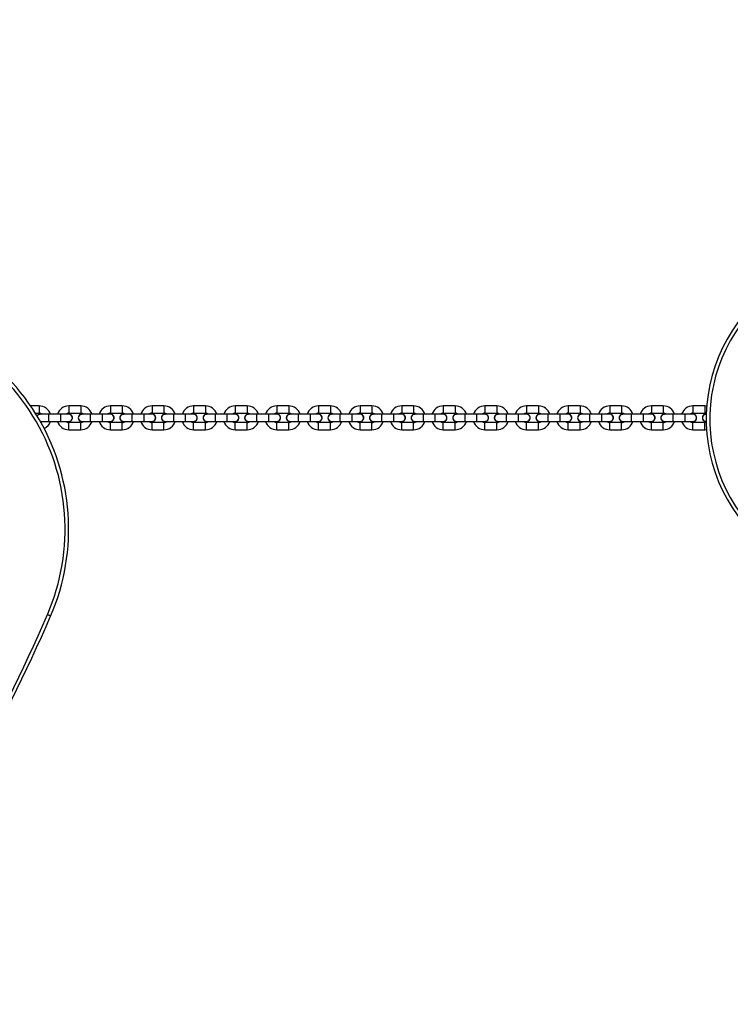
# Model space of a CAD drawing. Units: millimetres. Extents: x 729 to 1584, y 1894 to 2850.
# Drawn here: x 1153 to 1212, y 2402 to 2484 of the extents above; entities that cross this region are included whole.
import ezdxf

# ---------------------------------------------------------------- set-up
doc = ezdxf.new("R2010")
doc.units = ezdxf.units.MM
doc.header["$LTSCALE"] = 100
doc.header["$PDSIZE"] = -1
doc.layers.add('strefa', color=6, linetype='Continuous')
doc.dimstyles.new('ISO-25', dxfattribs={"dimtxt": 2.5, "dimasz": 2.5, "dimexe": 1.25, "dimexo": 0.625, "dimtad": 1, "dimtxsty": 'Standard', "dimcen": 2.5, "dimadec": 0, "dimazin": 0, "dimtfac": 1, "dimtmove": 0, "dimatfit": 3, "dimfxl": 1, "dimarcsym": 0})

# ---------------------------------------------------------------- blocks, each defined once
blk = doc.blocks.new('*D4')
at = {"layer": 'Defpoints', "color": 0}
for p in [(728.842, 2667.091), (1521.357, 2259.399), (728.842, 2255.722)]:
    blk.add_point(p, dxfattribs=at)
at = {"layer": 'strefa', "color": 0, "lineweight": -2}
for p, q in [((728.842, 2265.722), (728.842, 2677.091)), ((1521.357, 2269.399), (1521.357, 2677.091)), ((1501.357, 2667.091), (748.842, 2667.091))]:
    blk.add_line(p, q, dxfattribs=at)
at = {"layer": 'strefa', "color": 0}
for points in [[(748.842, 2670.424), (748.842, 2663.758), (728.842, 2667.091)], [(1501.357, 2663.758), (1501.357, 2670.424), (1521.357, 2667.091)]]:
    blk.add_solid(points, dxfattribs=at)
at = {"layer": 'strefa', "color": 0, "insert": (1125.1, 2687.331), "char_height": 10, "attachment_point": 5}
blk.add_mtext('793', dxfattribs=at)
blk = doc.blocks.new('*D15')
at = {"layer": 'Defpoints', "color": 0}
for p in [(878.44, 2518.012), (878.44, 2259.432), (1371.759, 2259.432)]:
    blk.add_point(p, dxfattribs=at)
at = {"layer": 'strefa', "color": 0, "lineweight": -2}
for p, q in [((878.44, 2269.432), (878.44, 2528.012)), ((1371.759, 2269.432), (1371.759, 2528.012)), ((1351.759, 2518.012), (898.44, 2518.012))]:
    blk.add_line(p, q, dxfattribs=at)
at = {"layer": 'strefa', "color": 0}
for points in [[(898.44, 2521.346), (898.44, 2514.679), (878.44, 2518.012)], [(1351.759, 2514.679), (1351.759, 2521.346), (1371.759, 2518.012)]]:
    blk.add_solid(points, dxfattribs=at)
at = {"layer": 'strefa', "color": 0, "insert": (1125.1, 2538.252), "char_height": 10, "attachment_point": 5}
blk.add_mtext('493', dxfattribs=at)
blk = doc.blocks.new('*D17')
at = {"layer": 'Defpoints', "color": 0}
for p in [(1125.089, 2624.74), (1125.091, 1894.125), (1574.094, 1894.125)]:
    blk.add_point(p, dxfattribs=at)
at = {"layer": 'strefa', "color": 0, "lineweight": -2}
for p, q in [((1135.089, 2624.74), (1584.094, 2624.74)), ((1574.094, 2604.74), (1574.094, 1914.125)), ((1135.091, 1894.125), (1584.094, 1894.125))]:
    blk.add_line(p, q, dxfattribs=at)
at = {"layer": 'strefa', "color": 0}
for points in [[(1577.428, 2604.74), (1570.761, 2604.74), (1574.094, 2624.74)], [(1570.761, 1914.125), (1577.428, 1914.125), (1574.094, 1894.125)]]:
    blk.add_solid(points, dxfattribs=at)
at = {"layer": 'strefa', "color": 0, "insert": (1553.854, 2259.432), "char_height": 10, "attachment_point": 5, "rotation": 90}
blk.add_mtext('731', dxfattribs=at)

msp = doc.modelspace()

# ---------------------------------------------------------------- linework, layer by layer
at = {"color": 7, "linetype": 'Continuous', "lineweight": 25}
for p, q in [((1154.276, 2451.972), (1153.57, 2451.972)), ((1157.776, 2451.972), (1156.776, 2451.972)), ((1161.276, 2451.972), (1160.276, 2451.972)), ((1164.776, 2451.972), (1163.776, 2451.972)), ((1168.276, 2451.972), (1167.276, 2451.972)), ((1171.776, 2451.972), (1170.776, 2451.972)), ((1175.276, 2451.972), (1174.276, 2451.972)), ((1178.776, 2451.972), (1177.776, 2451.972)), ((1182.276, 2451.972), (1181.276, 2451.972)), ((1185.776, 2451.972), (1184.776, 2451.972)), ((1189.276, 2451.972), (1188.276, 2451.972)), ((1192.776, 2451.972), (1191.776, 2451.972)), ((1196.276, 2451.972), (1195.276, 2451.972)), ((1199.776, 2451.972), (1198.776, 2451.972)), ((1203.276, 2451.972), (1202.276, 2451.972)), ((1206.776, 2451.972), (1205.776, 2451.972)), ((1210.276, 2451.972), (1209.276, 2451.972)), ((1210.431, 2451.96), (1210.276, 2451.972)), ((1153.962, 2451.372), (1154.276, 2451.372)), ((1154.454, 2451.272), (1154.376, 2451.282)), ((1155.076, 2451.272), (1154.376, 2451.272)), ((1156.076, 2451.272), (1155.076, 2451.272)), ((1156.776, 2451.272), (1156.076, 2451.272)), ((1156.776, 2451.282), (1156.697, 2451.272)), ((1156.776, 2451.372), (1157.776, 2451.372)), ((1158.576, 2451.272), (1157.876, 2451.272)), ((1159.576, 2451.272), (1158.576, 2451.272)), ((1160.276, 2451.272), (1159.576, 2451.272)), ((1160.276, 2451.282), (1160.197, 2451.272)), ((1160.276, 2451.372), (1161.276, 2451.372)), ((1162.076, 2451.272), (1161.376, 2451.272)), ((1163.076, 2451.272), (1162.076, 2451.272)), ((1163.776, 2451.272), (1163.076, 2451.272)), ((1163.776, 2451.282), (1163.697, 2451.272)), ((1163.776, 2451.372), (1164.776, 2451.372)), ((1165.576, 2451.272), (1164.876, 2451.272)), ((1166.576, 2451.272), (1165.576, 2451.272)), ((1167.276, 2451.272), (1166.576, 2451.272)), ((1167.276, 2451.282), (1167.197, 2451.272)), ((1167.276, 2451.372), (1168.276, 2451.372)), ((1169.076, 2451.272), (1168.376, 2451.272)), ((1170.076, 2451.272), (1169.076, 2451.272)), ((1170.776, 2451.272), (1170.076, 2451.272)), ((1170.776, 2451.282), (1170.697, 2451.272)), ((1170.776, 2451.372), (1171.776, 2451.372)), ((1172.576, 2451.272), (1171.876, 2451.272)), ((1173.576, 2451.272), (1172.576, 2451.272)), ((1174.276, 2451.272), (1173.576, 2451.272)), ((1174.276, 2451.282), (1174.197, 2451.272)), ((1174.276, 2451.372), (1175.276, 2451.372)), ((1176.076, 2451.272), (1175.376, 2451.272)), ((1177.076, 2451.272), (1176.076, 2451.272)), ((1177.776, 2451.272), (1177.076, 2451.272)), ((1177.776, 2451.282), (1177.697, 2451.272)), ((1177.776, 2451.372), (1178.776, 2451.372)), ((1179.576, 2451.272), (1178.876, 2451.272)), ((1180.576, 2451.272), (1179.576, 2451.272)), ((1181.276, 2451.272), (1180.576, 2451.272)), ((1181.276, 2451.282), (1181.197, 2451.272)), ((1181.276, 2451.372), (1182.276, 2451.372)), ((1183.076, 2451.272), (1182.376, 2451.272)), ((1184.076, 2451.272), (1183.076, 2451.272)), ((1184.776, 2451.272), (1184.076, 2451.272)), ((1184.776, 2451.282), (1184.697, 2451.272)), ((1184.776, 2451.372), (1185.776, 2451.372)), ((1186.576, 2451.272), (1185.876, 2451.272)), ((1187.576, 2451.272), (1186.576, 2451.272)), ((1188.276, 2451.272), (1187.576, 2451.272)), ((1188.276, 2451.282), (1188.197, 2451.272)), ((1188.276, 2451.372), (1189.276, 2451.372)), ((1190.076, 2451.272), (1189.376, 2451.272)), ((1191.076, 2451.272), (1190.076, 2451.272)), ((1191.776, 2451.272), (1191.076, 2451.272)), ((1191.776, 2451.282), (1191.697, 2451.272)), ((1191.776, 2451.372), (1192.776, 2451.372)), ((1193.576, 2451.272), (1192.876, 2451.272)), ((1194.576, 2451.272), (1193.576, 2451.272)), ((1195.276, 2451.272), (1194.576, 2451.272)), ((1195.276, 2451.282), (1195.197, 2451.272)), ((1195.276, 2451.372), (1196.276, 2451.372)), ((1197.076, 2451.272), (1196.376, 2451.272)), ((1198.076, 2451.272), (1197.076, 2451.272)), ((1198.776, 2451.272), (1198.076, 2451.272)), ((1198.776, 2451.282), (1198.697, 2451.272)), ((1198.776, 2451.372), (1199.776, 2451.372)), ((1200.576, 2451.272), (1199.876, 2451.272)), ((1201.576, 2451.272), (1200.576, 2451.272)), ((1202.276, 2451.272), (1201.576, 2451.272)), ((1202.276, 2451.282), (1202.197, 2451.272)), ((1202.276, 2451.372), (1203.276, 2451.372)), ((1204.076, 2451.272), (1203.376, 2451.272)), ((1205.076, 2451.272), (1204.076, 2451.272)), ((1205.776, 2451.272), (1205.076, 2451.272)), ((1205.776, 2451.282), (1205.697, 2451.272)), ((1205.776, 2451.372), (1206.776, 2451.372)), ((1207.576, 2451.272), (1206.876, 2451.272)), ((1208.576, 2451.272), (1207.576, 2451.272)), ((1209.276, 2451.272), (1208.576, 2451.272)), ((1209.276, 2451.282), (1209.197, 2451.272)), ((1209.276, 2451.372), (1210.276, 2451.372)), ((1210.393, 2451.272), (1210.376, 2451.272)), ((1154.38, 2450.672), (1155.076, 2450.672)), ((1154.385, 2450.663), (1154.454, 2450.672)), ((1155.076, 2450.672), (1156.076, 2450.672)), ((1156.076, 2450.672), (1156.776, 2450.672)), ((1157.776, 2450.572), (1156.776, 2450.572)), ((1157.876, 2450.672), (1158.576, 2450.672)), ((1158.576, 2450.672), (1159.576, 2450.672)), ((1159.576, 2450.672), (1160.276, 2450.672)), ((1161.276, 2450.572), (1160.276, 2450.572)), ((1161.376, 2450.672), (1162.076, 2450.672)), ((1162.076, 2450.672), (1163.076, 2450.672)), ((1163.076, 2450.672), (1163.776, 2450.672)), ((1164.776, 2450.572), (1163.776, 2450.572)), ((1164.876, 2450.672), (1165.576, 2450.672)), ((1165.576, 2450.672), (1166.576, 2450.672)), ((1166.576, 2450.672), (1167.276, 2450.672)), ((1168.276, 2450.572), (1167.276, 2450.572)), ((1168.376, 2450.672), (1169.076, 2450.672)), ((1169.076, 2450.672), (1170.076, 2450.672)), ((1170.076, 2450.672), (1170.776, 2450.672)), ((1171.776, 2450.572), (1170.776, 2450.572)), ((1171.876, 2450.672), (1172.576, 2450.672)), ((1172.576, 2450.672), (1173.576, 2450.672)), ((1173.576, 2450.672), (1174.276, 2450.672)), ((1175.276, 2450.572), (1174.276, 2450.572)), ((1175.376, 2450.672), (1176.076, 2450.672)), ((1176.076, 2450.672), (1177.076, 2450.672)), ((1177.076, 2450.672), (1177.776, 2450.672)), ((1178.776, 2450.572), (1177.776, 2450.572)), ((1178.876, 2450.672), (1179.576, 2450.672)), ((1179.576, 2450.672), (1180.576, 2450.672)), ((1180.576, 2450.672), (1181.276, 2450.672)), ((1182.276, 2450.572), (1181.276, 2450.572)), ((1182.376, 2450.672), (1183.076, 2450.672)), ((1183.076, 2450.672), (1184.076, 2450.672)), ((1184.076, 2450.672), (1184.776, 2450.672)), ((1185.776, 2450.572), (1184.776, 2450.572)), ((1185.876, 2450.672), (1186.576, 2450.672)), ((1186.576, 2450.672), (1187.576, 2450.672)), ((1187.576, 2450.672), (1188.276, 2450.672)), ((1189.276, 2450.572), (1188.276, 2450.572)), ((1189.376, 2450.672), (1190.076, 2450.672)), ((1190.076, 2450.672), (1191.076, 2450.672)), ((1191.076, 2450.672), (1191.776, 2450.672)), ((1192.776, 2450.572), (1191.776, 2450.572)), ((1192.876, 2450.672), (1193.576, 2450.672)), ((1193.576, 2450.672), (1194.576, 2450.672)), ((1194.576, 2450.672), (1195.276, 2450.672)), ((1196.276, 2450.572), (1195.276, 2450.572)), ((1196.376, 2450.672), (1197.076, 2450.672)), ((1197.076, 2450.672), (1198.076, 2450.672)), ((1198.076, 2450.672), (1198.776, 2450.672)), ((1199.776, 2450.572), (1198.776, 2450.572)), ((1199.876, 2450.672), (1200.576, 2450.672)), ((1200.576, 2450.672), (1201.576, 2450.672)), ((1201.576, 2450.672), (1202.276, 2450.672)), ((1203.276, 2450.572), (1202.276, 2450.572)), ((1203.376, 2450.672), (1204.076, 2450.672)), ((1204.076, 2450.672), (1205.076, 2450.672)), ((1205.076, 2450.672), (1205.776, 2450.672)), ((1206.776, 2450.572), (1205.776, 2450.572)), ((1206.876, 2450.672), (1207.576, 2450.672)), ((1207.576, 2450.672), (1208.576, 2450.672)), ((1208.576, 2450.672), (1209.276, 2450.672)), ((1210.276, 2450.572), (1209.276, 2450.572)), ((1210.376, 2450.672), (1210.388, 2450.672)), ((1156.776, 2449.972), (1157.776, 2449.972)), ((1160.276, 2449.972), (1161.276, 2449.972)), ((1163.776, 2449.972), (1164.776, 2449.972)), ((1167.276, 2449.972), (1168.276, 2449.972)), ((1170.776, 2449.972), (1171.776, 2449.972)), ((1174.276, 2449.972), (1175.276, 2449.972)), ((1177.776, 2449.972), (1178.776, 2449.972)), ((1181.276, 2449.972), (1182.276, 2449.972)), ((1184.776, 2449.972), (1185.776, 2449.972)), ((1188.276, 2449.972), (1189.276, 2449.972)), ((1191.776, 2449.972), (1192.776, 2449.972)), ((1195.276, 2449.972), (1196.276, 2449.972)), ((1198.776, 2449.972), (1199.776, 2449.972)), ((1202.276, 2449.972), (1203.276, 2449.972)), ((1205.776, 2449.972), (1206.776, 2449.972)), ((1209.276, 2449.972), (1210.276, 2449.972)), ((1210.276, 2449.972), (1210.415, 2449.982))]:
    msp.add_line(p, q, dxfattribs=at)
at = {"color": 8, "linetype": 'Continuous', "lineweight": 25}
for p, q in [((1154.276, 2451.972), (1154.276, 2451.672)), ((1156.776, 2451.972), (1156.776, 2451.672)), ((1157.776, 2451.972), (1157.776, 2451.672)), ((1160.276, 2451.972), (1160.276, 2451.672)), ((1161.276, 2451.972), (1161.276, 2451.672)), ((1163.776, 2451.972), (1163.776, 2451.672)), ((1164.776, 2451.972), (1164.776, 2451.672)), ((1167.276, 2451.972), (1167.276, 2451.672)), ((1168.276, 2451.972), (1168.276, 2451.672)), ((1170.776, 2451.972), (1170.776, 2451.672)), ((1171.776, 2451.972), (1171.776, 2451.672)), ((1174.276, 2451.972), (1174.276, 2451.672)), ((1175.276, 2451.972), (1175.276, 2451.672)), ((1177.776, 2451.972), (1177.776, 2451.672)), ((1178.776, 2451.972), (1178.776, 2451.672)), ((1181.276, 2451.972), (1181.276, 2451.672)), ((1182.276, 2451.972), (1182.276, 2451.672)), ((1184.776, 2451.972), (1184.776, 2451.672)), ((1185.776, 2451.972), (1185.776, 2451.672)), ((1188.276, 2451.972), (1188.276, 2451.672)), ((1189.276, 2451.972), (1189.276, 2451.672)), ((1191.776, 2451.972), (1191.776, 2451.672)), ((1192.776, 2451.972), (1192.776, 2451.672)), ((1195.276, 2451.972), (1195.276, 2451.672)), ((1196.276, 2451.972), (1196.276, 2451.672)), ((1198.776, 2451.972), (1198.776, 2451.672)), ((1199.776, 2451.972), (1199.776, 2451.672)), ((1202.276, 2451.972), (1202.276, 2451.672)), ((1203.276, 2451.972), (1203.276, 2451.672)), ((1205.776, 2451.972), (1205.776, 2451.672)), ((1206.776, 2451.972), (1206.776, 2451.672)), ((1209.276, 2451.972), (1209.276, 2451.672)), ((1210.276, 2451.972), (1210.276, 2451.672)), ((1154.276, 2451.672), (1154.276, 2451.372)), ((1155.076, 2451.272), (1155.076, 2450.672)), ((1156.076, 2451.272), (1156.076, 2450.672)), ((1156.776, 2451.672), (1156.776, 2451.372)), ((1157.776, 2451.672), (1157.776, 2451.372)), ((1158.576, 2451.272), (1158.576, 2450.672)), ((1159.576, 2451.272), (1159.576, 2450.672)), ((1160.276, 2451.672), (1160.276, 2451.372)), ((1161.276, 2451.672), (1161.276, 2451.372)), ((1162.076, 2451.272), (1162.076, 2450.672)), ((1163.076, 2451.272), (1163.076, 2450.672)), ((1163.776, 2451.672), (1163.776, 2451.372)), ((1164.776, 2451.672), (1164.776, 2451.372)), ((1165.576, 2451.272), (1165.576, 2450.672)), ((1166.576, 2451.272), (1166.576, 2450.672)), ((1167.276, 2451.672), (1167.276, 2451.372)), ((1168.276, 2451.672), (1168.276, 2451.372)), ((1169.076, 2451.272), (1169.076, 2450.672)), ((1170.076, 2451.272), (1170.076, 2450.672)), ((1170.776, 2451.672), (1170.776, 2451.372)), ((1171.776, 2451.672), (1171.776, 2451.372)), ((1172.576, 2451.272), (1172.576, 2450.672)), ((1173.576, 2451.272), (1173.576, 2450.672)), ((1174.276, 2451.672), (1174.276, 2451.372)), ((1175.276, 2451.672), (1175.276, 2451.372)), ((1176.076, 2451.272), (1176.076, 2450.672)), ((1177.076, 2451.272), (1177.076, 2450.672)), ((1177.776, 2451.672), (1177.776, 2451.372)), ((1178.776, 2451.672), (1178.776, 2451.372)), ((1179.576, 2451.272), (1179.576, 2450.672)), ((1180.576, 2451.272), (1180.576, 2450.672)), ((1181.276, 2451.672), (1181.276, 2451.372)), ((1182.276, 2451.672), (1182.276, 2451.372)), ((1183.076, 2451.272), (1183.076, 2450.672)), ((1184.076, 2451.272), (1184.076, 2450.672)), ((1184.776, 2451.672), (1184.776, 2451.372)), ((1185.776, 2451.672), (1185.776, 2451.372)), ((1186.576, 2451.272), (1186.576, 2450.672)), ((1187.576, 2451.272), (1187.576, 2450.672)), ((1188.276, 2451.672), (1188.276, 2451.372)), ((1189.276, 2451.672), (1189.276, 2451.372)), ((1190.076, 2451.272), (1190.076, 2450.672)), ((1191.076, 2451.272), (1191.076, 2450.672)), ((1191.776, 2451.672), (1191.776, 2451.372)), ((1192.776, 2451.672), (1192.776, 2451.372)), ((1193.576, 2451.272), (1193.576, 2450.672)), ((1194.576, 2451.272), (1194.576, 2450.672)), ((1195.276, 2451.672), (1195.276, 2451.372)), ((1196.276, 2451.672), (1196.276, 2451.372)), ((1197.076, 2451.272), (1197.076, 2450.672)), ((1198.076, 2451.272), (1198.076, 2450.672)), ((1198.776, 2451.672), (1198.776, 2451.372)), ((1199.776, 2451.672), (1199.776, 2451.372)), ((1200.576, 2451.272), (1200.576, 2450.672)), ((1201.576, 2451.272), (1201.576, 2450.672)), ((1202.276, 2451.672), (1202.276, 2451.372)), ((1203.276, 2451.672), (1203.276, 2451.372)), ((1204.076, 2451.272), (1204.076, 2450.672)), ((1205.076, 2451.272), (1205.076, 2450.672)), ((1205.776, 2451.672), (1205.776, 2451.372)), ((1206.776, 2451.672), (1206.776, 2451.372)), ((1207.576, 2451.272), (1207.576, 2450.672)), ((1208.576, 2451.272), (1208.576, 2450.672)), ((1209.276, 2451.672), (1209.276, 2451.372)), ((1210.276, 2451.672), (1210.276, 2451.372)), ((1156.776, 2450.272), (1156.776, 2450.572)), ((1156.776, 2449.972), (1156.776, 2450.272)), ((1157.776, 2450.272), (1157.776, 2450.572)), ((1157.776, 2449.972), (1157.776, 2450.272)), ((1160.276, 2450.272), (1160.276, 2450.572)), ((1160.276, 2449.972), (1160.276, 2450.272)), ((1161.276, 2450.272), (1161.276, 2450.572)), ((1161.276, 2449.972), (1161.276, 2450.272)), ((1163.776, 2450.272), (1163.776, 2450.572)), ((1163.776, 2449.972), (1163.776, 2450.272)), ((1164.776, 2450.272), (1164.776, 2450.572)), ((1164.776, 2449.972), (1164.776, 2450.272)), ((1167.276, 2450.272), (1167.276, 2450.572)), ((1167.276, 2449.972), (1167.276, 2450.272)), ((1168.276, 2450.272), (1168.276, 2450.572)), ((1168.276, 2449.972), (1168.276, 2450.272)), ((1170.776, 2450.272), (1170.776, 2450.572)), ((1170.776, 2449.972), (1170.776, 2450.272)), ((1171.776, 2450.272), (1171.776, 2450.572)), ((1171.776, 2449.972), (1171.776, 2450.272)), ((1174.276, 2450.272), (1174.276, 2450.572)), ((1174.276, 2449.972), (1174.276, 2450.272)), ((1175.276, 2450.272), (1175.276, 2450.572)), ((1175.276, 2449.972), (1175.276, 2450.272)), ((1177.776, 2450.272), (1177.776, 2450.572)), ((1177.776, 2449.972), (1177.776, 2450.272)), ((1178.776, 2450.272), (1178.776, 2450.572)), ((1178.776, 2449.972), (1178.776, 2450.272)), ((1181.276, 2450.272), (1181.276, 2450.572)), ((1181.276, 2449.972), (1181.276, 2450.272)), ((1182.276, 2450.272), (1182.276, 2450.572)), ((1182.276, 2449.972), (1182.276, 2450.272)), ((1184.776, 2450.272), (1184.776, 2450.572)), ((1184.776, 2449.972), (1184.776, 2450.272)), ((1185.776, 2450.272), (1185.776, 2450.572)), ((1185.776, 2449.972), (1185.776, 2450.272)), ((1188.276, 2450.272), (1188.276, 2450.572)), ((1188.276, 2449.972), (1188.276, 2450.272)), ((1189.276, 2450.272), (1189.276, 2450.572)), ((1189.276, 2449.972), (1189.276, 2450.272)), ((1191.776, 2450.272), (1191.776, 2450.572)), ((1191.776, 2449.972), (1191.776, 2450.272)), ((1192.776, 2450.272), (1192.776, 2450.572)), ((1192.776, 2449.972), (1192.776, 2450.272)), ((1195.276, 2450.272), (1195.276, 2450.572)), ((1195.276, 2449.972), (1195.276, 2450.272)), ((1196.276, 2450.272), (1196.276, 2450.572)), ((1196.276, 2449.972), (1196.276, 2450.272)), ((1198.776, 2450.272), (1198.776, 2450.572)), ((1198.776, 2449.972), (1198.776, 2450.272)), ((1199.776, 2450.272), (1199.776, 2450.572)), ((1199.776, 2449.972), (1199.776, 2450.272)), ((1202.276, 2450.272), (1202.276, 2450.572)), ((1202.276, 2449.972), (1202.276, 2450.272)), ((1203.276, 2450.272), (1203.276, 2450.572)), ((1203.276, 2449.972), (1203.276, 2450.272)), ((1205.776, 2450.272), (1205.776, 2450.572)), ((1205.776, 2449.972), (1205.776, 2450.272)), ((1206.776, 2450.272), (1206.776, 2450.572)), ((1206.776, 2449.972), (1206.776, 2450.272)), ((1209.276, 2450.272), (1209.276, 2450.572)), ((1209.276, 2449.972), (1209.276, 2450.272)), ((1210.276, 2450.272), (1210.276, 2450.572)), ((1210.276, 2449.972), (1210.276, 2450.272))]:
    msp.add_line(p, q, dxfattribs=at)
at = {"color": 7, "linetype": 'Continuous', "lineweight": 25, "flags": 128}
for points in [[(1210.276, 2451.372), (1210.352, 2451.365), (1210.396, 2451.354)], [(1210.39, 2450.589), (1210.352, 2450.58), (1210.276, 2450.572)], [(1155.251, 2434.308), (1155.246, 2434.31), (1155.23, 2434.317), (1155.205, 2434.328), (1155.171, 2434.343), (1155.129, 2434.361), (1155.082, 2434.382), (1155.03, 2434.404), (1154.976, 2434.427)]]:
    msp.add_lwpolyline(points, dxfattribs=at)
at = {"color": 7, "linetype": 'Continuous', "lineweight": 25}
for centre, radius, start, end in [((1224.137, 2450.863), 13.75, 126.56651, 236.9281), ((1224.137, 2450.863), 13.45, 126.56651, 236.9281), ((1138.392, 2441.615), 18.075, 336.56651, 86.9281), ((1138.392, 2441.615), 18.375, 336.56651, 86.9281), ((1154.276, 2450.972), 1, 17.4576, 90), ((1156.776, 2450.972), 1, 90, 162.5424), ((1157.776, 2450.972), 1, 17.4576, 90), ((1160.276, 2450.972), 1, 90, 162.5424), ((1161.276, 2450.972), 1, 17.4576, 90), ((1163.776, 2450.972), 1, 90, 162.5424), ((1164.776, 2450.972), 1, 17.4576, 90), ((1167.276, 2450.972), 1, 90, 162.5424), ((1168.276, 2450.972), 1, 17.4576, 90), ((1170.776, 2450.972), 1, 90, 162.5424), ((1171.776, 2450.972), 1, 17.4576, 90), ((1174.276, 2450.972), 1, 90, 162.5424), ((1175.276, 2450.972), 1, 17.4576, 90), ((1177.776, 2450.972), 1, 90, 162.5424), ((1178.776, 2450.972), 1, 17.4576, 90), ((1181.276, 2450.972), 1, 90, 162.5424), ((1182.276, 2450.972), 1, 17.4576, 90), ((1184.776, 2450.972), 1, 90, 162.5424), ((1185.776, 2450.972), 1, 17.4576, 90), ((1188.276, 2450.972), 1, 90, 162.5424), ((1189.276, 2450.972), 1, 17.4576, 90), ((1191.776, 2450.972), 1, 90, 162.5424), ((1192.776, 2450.972), 1, 17.4576, 90), ((1195.276, 2450.972), 1, 90, 162.5424), ((1196.276, 2450.972), 1, 17.4576, 90), ((1198.776, 2450.972), 1, 90, 162.5424), ((1199.776, 2450.972), 1, 17.4576, 90), ((1202.276, 2450.972), 1, 90, 162.5424), ((1203.276, 2450.972), 1, 17.4576, 90), ((1205.776, 2450.972), 1, 90, 162.5424), ((1206.776, 2450.972), 1, 17.4576, 90), ((1209.276, 2450.972), 1, 90, 162.5424), ((1154.376, 2450.972), 0.31, 90, 148.87689), ((1154.358, 2451.002), 0.267, 85.79695, 156.27803), ((1154.276, 2450.972), 0.4, 48.59038, 90), ((1156.776, 2450.972), 0.4, 90, 131.40962), ((1156.776, 2450.972), 0.31, 255.40745, 90), ((1156.796, 2451.012), 0.258, 42.23259, 95.01844), ((1156.781, 2450.973), 0.296, 268.71562, 45.83696), ((1157.876, 2450.972), 0.31, 75.40745, 284.59255), ((1157.87, 2450.972), 0.296, 88.52773, 271.55123), ((1157.776, 2450.972), 0.4, 48.59038, 90), ((1160.276, 2450.972), 0.4, 90, 131.40962), ((1160.276, 2450.972), 0.31, 255.40745, 90), ((1160.296, 2451.012), 0.258, 42.23256, 95.01847), ((1160.281, 2450.973), 0.296, 268.71562, 45.83696), ((1161.376, 2450.972), 0.31, 75.40745, 284.59255), ((1161.37, 2450.972), 0.296, 88.52773, 271.55123), ((1161.276, 2450.972), 0.4, 48.59038, 90), ((1163.776, 2450.972), 0.4, 90, 131.40962), ((1163.776, 2450.972), 0.31, 255.40745, 90), ((1163.796, 2451.012), 0.258, 42.23256, 95.01847), ((1163.781, 2450.973), 0.296, 268.71562, 45.83696), ((1164.876, 2450.972), 0.31, 75.40745, 284.59255), ((1164.87, 2450.972), 0.296, 88.52773, 271.55123), ((1164.776, 2450.972), 0.4, 48.59038, 90), ((1167.276, 2450.972), 0.4, 90, 131.40962), ((1167.276, 2450.972), 0.31, 255.40745, 90), ((1167.296, 2451.012), 0.258, 42.23259, 95.01844), ((1167.281, 2450.973), 0.296, 268.71572, 45.83628), ((1168.376, 2450.972), 0.31, 75.40745, 284.59255), ((1168.37, 2450.972), 0.296, 88.52791, 271.55105), ((1168.276, 2450.972), 0.4, 48.59038, 90), ((1170.776, 2450.972), 0.4, 90, 131.40962), ((1170.776, 2450.972), 0.31, 255.40745, 90), ((1170.796, 2451.012), 0.258, 42.23259, 95.01844), ((1170.781, 2450.973), 0.296, 268.71628, 45.8363), ((1171.876, 2450.972), 0.31, 75.40745, 284.59255), ((1171.87, 2450.972), 0.296, 88.52791, 271.55105), ((1171.776, 2450.972), 0.4, 48.59038, 90), ((1174.276, 2450.972), 0.4, 90, 131.40962), ((1174.276, 2450.972), 0.31, 255.40745, 90), ((1174.296, 2451.012), 0.258, 42.23259, 95.01844), ((1174.281, 2450.973), 0.296, 268.71628, 45.8363), ((1175.376, 2450.972), 0.31, 75.40745, 284.59255), ((1175.37, 2450.972), 0.296, 88.52735, 271.55103), ((1175.276, 2450.972), 0.4, 48.59038, 90), ((1177.776, 2450.972), 0.4, 90, 131.40962), ((1177.776, 2450.972), 0.31, 255.40745, 90), ((1177.796, 2451.012), 0.258, 42.23256, 95.01847), ((1177.781, 2450.973), 0.296, 268.71496, 45.83762), ((1178.876, 2450.972), 0.31, 75.40745, 284.59255), ((1178.87, 2450.972), 0.296, 88.52774, 271.55179), ((1178.776, 2450.972), 0.4, 48.59038, 90), ((1181.276, 2450.972), 0.4, 90, 131.40962), ((1181.276, 2450.972), 0.31, 255.40745, 90), ((1181.296, 2451.012), 0.258, 42.23256, 95.01847), ((1181.281, 2450.973), 0.296, 268.71628, 45.8363), ((1182.376, 2450.972), 0.31, 75.40745, 284.59255), ((1182.37, 2450.972), 0.296, 88.52772, 271.55066), ((1182.276, 2450.972), 0.4, 48.59038, 90), ((1184.776, 2450.972), 0.4, 90, 131.40962), ((1184.776, 2450.972), 0.31, 255.40745, 90), ((1184.796, 2451.012), 0.258, 42.23261, 95.01841), ((1184.781, 2450.973), 0.296, 268.71517, 45.83627), ((1185.876, 2450.972), 0.31, 75.40745, 284.59255), ((1185.87, 2450.972), 0.296, 88.5281, 271.55143), ((1185.776, 2450.972), 0.4, 48.59038, 90), ((1188.276, 2450.972), 0.4, 90, 131.40962), ((1188.276, 2450.972), 0.31, 255.40745, 90), ((1188.296, 2451.012), 0.258, 42.23256, 95.01847), ((1188.281, 2450.973), 0.296, 268.71628, 45.8363), ((1189.376, 2450.972), 0.31, 75.40745, 284.59255), ((1189.37, 2450.972), 0.296, 88.52772, 271.55066), ((1189.276, 2450.972), 0.4, 48.59038, 90), ((1191.776, 2450.972), 0.4, 90, 131.40962), ((1191.776, 2450.972), 0.31, 255.40745, 90), ((1191.796, 2451.012), 0.258, 42.23261, 95.01841), ((1191.781, 2450.973), 0.296, 268.71628, 45.8363), ((1192.876, 2450.972), 0.31, 75.40745, 284.59255), ((1192.87, 2450.972), 0.296, 88.52846, 271.55107), ((1192.776, 2450.972), 0.4, 48.59038, 90), ((1195.276, 2450.972), 0.4, 90, 131.40962), ((1195.276, 2450.972), 0.31, 255.40745, 90), ((1195.296, 2451.012), 0.258, 42.23256, 95.01847), ((1195.281, 2450.973), 0.296, 268.71577, 45.83681), ((1196.376, 2450.972), 0.31, 75.40745, 284.59255), ((1196.37, 2450.972), 0.296, 88.52774, 271.55179), ((1196.276, 2450.972), 0.4, 48.59038, 90), ((1198.776, 2450.972), 0.4, 90, 131.40962), ((1198.776, 2450.972), 0.31, 255.40745, 90), ((1198.796, 2451.012), 0.258, 42.23261, 95.01841), ((1198.781, 2450.973), 0.296, 268.71628, 45.8363), ((1199.876, 2450.972), 0.31, 75.40745, 284.59255), ((1199.87, 2450.972), 0.296, 88.52772, 271.55066), ((1199.776, 2450.972), 0.4, 48.59038, 90), ((1202.276, 2450.972), 0.4, 90, 131.40962), ((1202.276, 2450.972), 0.31, 255.40745, 90), ((1202.296, 2451.012), 0.258, 42.23256, 95.01847), ((1202.281, 2450.973), 0.296, 268.71496, 45.83762), ((1203.376, 2450.972), 0.31, 75.40745, 284.59255), ((1203.37, 2450.972), 0.296, 88.52774, 271.55179), ((1203.276, 2450.972), 0.4, 48.59038, 90), ((1205.776, 2450.972), 0.4, 90, 131.40962), ((1205.776, 2450.972), 0.31, 255.40745, 90), ((1205.796, 2451.012), 0.258, 42.23256, 95.01847), ((1205.781, 2450.973), 0.296, 268.71628, 45.8363), ((1206.876, 2450.972), 0.31, 75.40745, 284.59255), ((1206.87, 2450.972), 0.296, 88.52772, 271.55066), ((1206.776, 2450.972), 0.4, 48.59038, 90), ((1209.276, 2450.972), 0.4, 90, 131.40962), ((1209.276, 2450.972), 0.31, 255.40745, 90), ((1209.296, 2451.012), 0.258, 42.23061, 95.01933), ((1209.281, 2450.973), 0.296, 268.71457, 45.83801), ((1210.376, 2450.972), 0.31, 86.68326, 272.40646), ((1210.37, 2450.972), 0.296, 88.5281, 271.55143), ((1154.276, 2450.972), 0.4, 291.28627, 311.40962), ((1154.276, 2450.972), 1, 295.52013, 342.5424), ((1156.776, 2450.972), 1, 197.4576, 270), ((1156.776, 2450.972), 0.4, 228.59038, 270), ((1157.776, 2450.972), 0.4, 270, 311.40962), ((1157.776, 2450.972), 1, 270, 342.5424), ((1160.276, 2450.972), 1, 197.4576, 270), ((1160.276, 2450.972), 0.4, 228.59038, 270), ((1161.276, 2450.972), 0.4, 270, 311.40962), ((1161.276, 2450.972), 1, 270, 342.5424), ((1163.776, 2450.972), 1, 197.4576, 270), ((1163.776, 2450.972), 0.4, 228.59038, 270), ((1164.776, 2450.972), 0.4, 270, 311.40962), ((1164.776, 2450.972), 1, 270, 342.5424), ((1167.276, 2450.972), 1, 197.4576, 270), ((1167.276, 2450.972), 0.4, 228.59038, 270), ((1168.276, 2450.972), 0.4, 270, 311.40962), ((1168.276, 2450.972), 1, 270, 342.5424), ((1170.776, 2450.972), 1, 197.4576, 270), ((1170.776, 2450.972), 0.4, 228.59038, 270), ((1171.776, 2450.972), 0.4, 270, 311.40962), ((1171.776, 2450.972), 1, 270, 342.5424), ((1174.276, 2450.972), 1, 197.4576, 270), ((1174.276, 2450.972), 0.4, 228.59038, 270), ((1175.276, 2450.972), 0.4, 270, 311.40962), ((1175.276, 2450.972), 1, 270, 342.5424), ((1177.776, 2450.972), 1, 197.4576, 270), ((1177.776, 2450.972), 0.4, 228.59038, 270), ((1178.776, 2450.972), 0.4, 270, 311.40962), ((1178.776, 2450.972), 1, 270, 342.5424), ((1181.276, 2450.972), 1, 197.4576, 270), ((1181.276, 2450.972), 0.4, 228.59038, 270), ((1182.276, 2450.972), 0.4, 270, 311.40962), ((1182.276, 2450.972), 1, 270, 342.5424), ((1184.776, 2450.972), 1, 197.4576, 270), ((1184.776, 2450.972), 0.4, 228.59038, 270), ((1185.776, 2450.972), 0.4, 270, 311.40962), ((1185.776, 2450.972), 1, 270, 342.5424), ((1188.276, 2450.972), 1, 197.4576, 270), ((1188.276, 2450.972), 0.4, 228.59038, 270), ((1189.276, 2450.972), 0.4, 270, 311.40962), ((1189.276, 2450.972), 1, 270, 342.5424), ((1191.776, 2450.972), 1, 197.4576, 270), ((1191.776, 2450.972), 0.4, 228.59038, 270), ((1192.776, 2450.972), 0.4, 270, 311.40962), ((1192.776, 2450.972), 1, 270, 342.5424), ((1195.276, 2450.972), 1, 197.4576, 270), ((1195.276, 2450.972), 0.4, 228.59038, 270), ((1196.276, 2450.972), 0.4, 270, 311.40962), ((1196.276, 2450.972), 1, 270, 342.5424), ((1198.776, 2450.972), 1, 197.4576, 270), ((1198.776, 2450.972), 0.4, 228.59038, 270), ((1199.776, 2450.972), 0.4, 270, 311.40962), ((1199.776, 2450.972), 1, 270, 342.5424), ((1202.276, 2450.972), 1, 197.4576, 270), ((1202.276, 2450.972), 0.4, 228.59038, 270), ((1203.276, 2450.972), 0.4, 270, 311.40962), ((1203.276, 2450.972), 1, 270, 342.5424), ((1205.776, 2450.972), 1, 197.4576, 270), ((1205.776, 2450.972), 0.4, 228.59038, 270), ((1206.776, 2450.972), 0.4, 270, 311.40962), ((1206.776, 2450.972), 1, 270, 342.5424), ((1209.276, 2450.972), 1, 197.4576, 270), ((1209.276, 2450.972), 0.4, 228.59038, 270), ((1020.376, 2492.768), 146.7, 324.50648, 336.56651), ((1020.376, 2492.768), 147, 324.50648, 336.56651)]:
    msp.add_arc(centre, radius, start, end, dxfattribs=at)

# ---------------------------------------------------------------- dimensions: what is measured, and where the dimension line sits
at = {"layer": 'strefa', "color": 0}
dim = msp.add_linear_dim(base=(728.842, 2667.091), p1=(1521.357, 2259.399), p2=(728.842, 2255.722), dimstyle='ISO-25', override={"dimtxt": 10, "dimasz": 20, "dimexe": 10, "dimexo": 10, "dimgap": 15.24, "dimdec": 0, "dimlfac": 1, "dimzin": 1, "dimadec": 2, "dimtzin": 1}, dxfattribs=at)
dim.commit()
dim.dimension.update_dxf_attribs({"geometry": '*D4', "text_midpoint": (1125.1, 2687.331)})
at = {"layer": 'strefa', "color": 7}
dim = msp.add_linear_dim(base=(1574.094, 1894.125), p1=(1125.089, 2624.74), p2=(1125.091, 1894.125), angle=270, dimstyle='ISO-25', override={"dimtxt": 10, "dimasz": 20, "dimexe": 10, "dimexo": 10, "dimgap": 15.24, "dimdec": 0, "dimlfac": 1, "dimzin": 1, "dimadec": 2, "dimtzin": 1}, dxfattribs=at)
dim.commit()
dim.dimension.update_dxf_attribs({"geometry": '*D17', "text_midpoint": (1553.854, 2259.432)})
dim = msp.add_linear_dim(base=(878.44, 2518.012), p1=(1371.759, 2259.432), p2=(878.44, 2259.432), dimstyle='ISO-25', override={"dimtxt": 10, "dimasz": 20, "dimexe": 10, "dimexo": 10, "dimgap": 15.24, "dimdec": 0, "dimlfac": 1, "dimzin": 1, "dimadec": 2, "dimtzin": 1}, dxfattribs=at)
dim.commit()
dim.dimension.update_dxf_attribs({"geometry": '*D15', "text_midpoint": (1125.1, 2538.252)})

doc.saveas('drawing.dxf')
